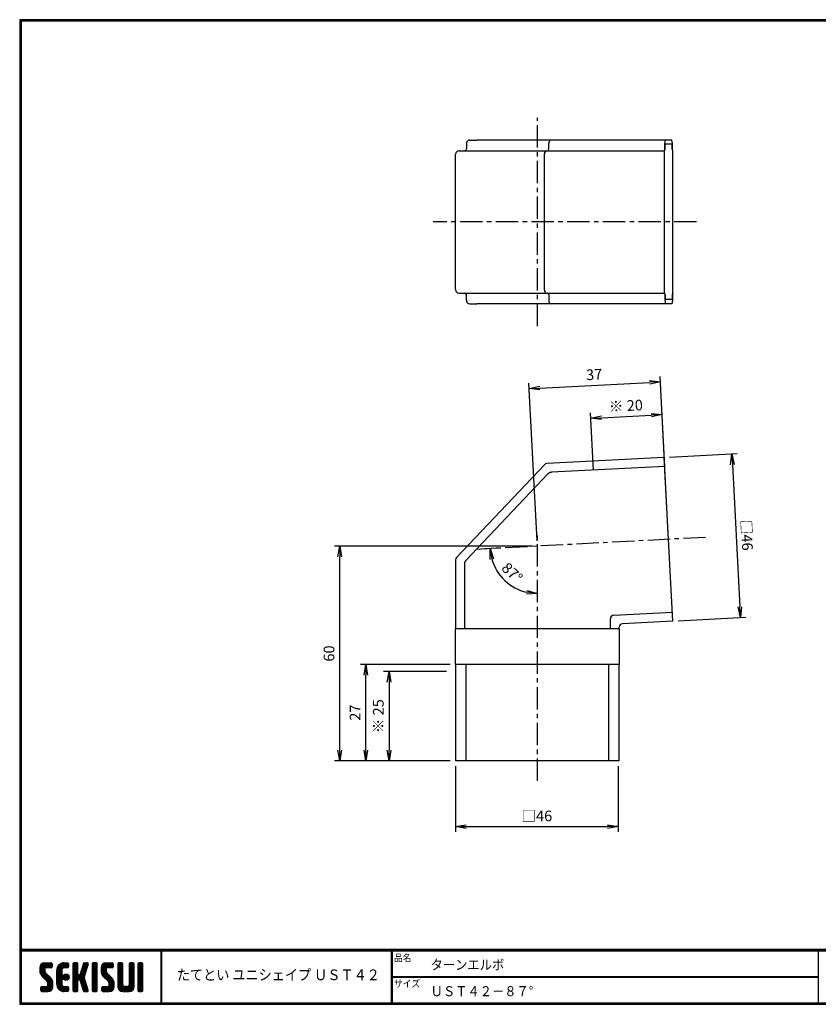
# Model space of a CAD drawing. Extents: x 0 to 399, y 0 to 276.
# Drawn here: x 0 to 224, y 0 to 276 of the extents above; entities that cross this region are included whole.
import ezdxf

# ---------------------------------------------------------------- set-up
doc = ezdxf.new("R2010")
doc.units = 0
doc.linetypes.add('CENTER', pattern=[2, 1.25, -0.25, 0.25, -0.25])
doc.layers.get('0').update_dxf_attribs({"linetype": 'CONTINUOUS'})
doc.layers.get('DEFPOINTS').update_dxf_attribs({"linetype": 'CONTINUOUS'})
for name, color, linetype in [('CENTER L', 1, 'CENTER'), ('moji', 2, 'CONTINUOUS'), ('SEIHIN', 3, 'CONTINUOUS'), ('SUNPOU', 4, 'CONTINUOUS'), ('ZUWAKU', 7, 'CONTINUOUS')]:
    doc.layers.add(name, color=color, linetype=linetype)
doc.styles.add('MSｺﾞｼｯｸ', font='MS Gothic.ttf')
doc.styles.get("Standard").update_dxf_attribs({"font": 'TXT', "bigfont": 'bigfont.shx'})
doc.dimstyles.get("Standard").update_dxf_attribs({"dimtxt": 3, "dimasz": 3, "dimexe": 1.5, "dimexo": 1.5, "dimgap": 1.5, "dimtad": 3, "dimdec": 0, "dimzin": 0, "dimdsep": 46, "dimtxsty": 'STANDARD', "dimblk": 'OPEN', "dimcen": 0, "dimclrd": 256, "dimclre": 256, "dimclrt": 256, "dimadec": 0, "dimazin": 0, "dimtfac": 1, "dimtdec": 0, "dimtofl": 0, "dimtmove": 0, "dimatfit": 3, "dimldrblk": 'OPEN', "dimfxl": 1, "dimtolj": 1, "dimtzin": 0, "dimlwd": -1, "dimlwe": -1, "dimarcsym": 0})

# ---------------------------------------------------------------- blocks, each defined once
blk = doc.blocks.new('*X1')
at = {"color": 0}
for p, q in [((5.65, 9.48), (7.79, 11.62)), ((5.65, 9.93), (7.34, 11.62)), ((5.66, 9.05), (8.24, 11.62)), ((5.66, 10.39), (6.88, 11.61)), ((7.06, 10.03), (5.97, 11.12)), ((7.31, 10.23), (6.2, 11.34)), ((7.76, 10.23), (6.48, 11.51)), ((8.21, 10.23), (6.83, 11.61)), ((8.66, 10.23), (7.26, 11.62)), ((7.28, 10.22), (8.68, 11.62)), ((9, 10.33), (7.71, 11.62)), ((7.73, 10.23), (9.02, 11.51)), ((9.06, 10.72), (8.16, 11.62)), ((8.18, 10.23), (9.06, 11.1)), ((9.06, 11.17), (8.6, 11.62)), ((10.37, 8.82), (13.17, 11.62)), ((10.37, 9.27), (12.73, 11.62)), ((10.38, 9.73), (12.27, 11.62)), ((10.53, 10.33), (11.67, 11.47)), ((12.28, 10.2), (11.24, 11.23)), ((12.7, 10.23), (11.52, 11.4)), ((13.15, 10.23), (11.84, 11.53)), ((12.14, 10.14), (13.58, 11.58)), ((13.56, 10.26), (12.21, 11.61)), ((13.7, 10.57), (12.65, 11.62)), ((12.67, 10.23), (13.7, 11.25)), ((13.7, 11.02), (13.09, 11.62)), ((14.92, 10.68), (15.87, 11.62)), ((14.92, 11.13), (15.42, 11.62)), ((14.92, 10.23), (16.24, 11.55)), ((14.92, 9.78), (16.32, 11.18)), ((16.32, 9.75), (14.92, 11.15)), ((16.32, 10.19), (14.98, 11.53)), ((16.32, 10.64), (15.34, 11.62)), ((16.32, 11.09), (15.79, 11.62)), ((17.17, 9.34), (19.2, 11.36)), ((17.38, 9.99), (19, 11.62)), ((17.59, 10.65), (18.56, 11.62)), ((18.78, 9.98), (17.71, 11.05)), ((17.8, 11.31), (18.11, 11.62)), ((18.89, 10.32), (17.82, 11.39)), ((18.99, 10.67), (18.04, 11.62)), ((19.1, 11.01), (18.48, 11.62)), ((19.2, 11.36), (18.93, 11.62)), ((20.35, 10.71), (21.26, 11.62)), ((20.35, 11.16), (20.81, 11.62)), ((20.35, 10.27), (21.65, 11.57)), ((20.35, 9.82), (21.75, 11.22)), ((21.75, 9.71), (20.35, 11.11)), ((21.75, 10.16), (20.39, 11.51)), ((21.75, 10.61), (20.73, 11.62)), ((21.75, 11.06), (21.18, 11.62)), ((22.8, 9.13), (25.3, 11.62)), ((22.8, 9.57), (24.85, 11.62)), ((22.8, 10.02), (24.4, 11.62)), ((22.82, 10.5), (23.92, 11.6)), ((22.87, 8.75), (25.75, 11.62)), ((24.2, 9.95), (23.08, 11.07)), ((24.38, 10.21), (23.3, 11.3)), ((24.82, 10.23), (23.57, 11.48)), ((25.27, 10.23), (23.9, 11.59)), ((25.72, 10.23), (24.32, 11.62)), ((26.11, 10.28), (24.77, 11.62)), ((24.8, 10.23), (26.13, 11.55)), ((26.21, 10.63), (25.22, 11.62)), ((25.24, 10.23), (26.21, 11.19)), ((26.21, 11.08), (25.67, 11.62)), ((27.52, 10.71), (28.44, 11.62)), ((27.52, 11.15), (27.99, 11.62)), ((27.52, 10.26), (28.83, 11.56)), ((27.52, 9.81), (28.92, 11.21)), ((28.92, 9.72), (27.52, 11.12)), ((28.92, 10.17), (27.57, 11.52)), ((28.92, 10.62), (27.91, 11.62)), ((28.92, 11.06), (28.36, 11.62)), ((30.67, 10.71), (31.58, 11.62)), ((30.67, 11.16), (31.14, 11.62)), ((30.67, 10.26), (31.97, 11.57)), ((30.67, 9.81), (32.07, 11.21)), ((32.07, 9.71), (30.67, 11.11)), ((32.07, 10.16), (30.72, 11.51)), ((32.07, 10.61), (31.06, 11.62)), ((32.07, 11.06), (31.5, 11.62)), ((33.12, 10.92), (33.83, 11.62)), ((33.12, 10.47), (34.28, 11.62)), ((33.12, 11.37), (33.38, 11.62)), ((33.12, 10.02), (34.52, 11.41)), ((34.52, 9.96), (33.12, 11.36)), ((34.52, 10.4), (33.31, 11.61)), ((34.52, 10.85), (33.75, 11.62)), ((34.52, 11.3), (34.2, 11.62)), ((9.22, 6.52), (5.65, 10.09)), ((9.32, 5.97), (5.65, 9.64)), ((9.32, 5.52), (5.65, 9.19)), ((7.08, 9.11), (5.68, 10.51)), ((5.74, 8.68), (7.05, 9.99)), ((9.32, 5.07), (5.76, 8.63)), ((7.05, 9.59), (5.79, 10.85)), ((5.87, 8.37), (7.05, 9.54)), ((6.04, 8.09), (7.08, 9.12)), ((6.25, 7.84), (7.24, 8.83)), ((6.47, 7.62), (7.46, 8.61)), ((6.7, 7.39), (7.69, 8.38)), ((8.63, 10.23), (9.06, 10.65)), ((10.37, 8.37), (11.85, 9.86)), ((11.77, 8.01), (10.37, 9.41)), ((10.37, 7.92), (11.77, 9.32)), ((11.77, 7.56), (10.37, 8.96)), ((10.37, 7.47), (11.77, 8.87)), ((11.77, 7.11), (10.37, 8.51)), ((10.37, 7.03), (11.77, 8.43)), ((11.77, 8.46), (10.39, 9.84)), ((11.77, 8.91), (10.48, 10.2)), ((11.77, 9.36), (10.62, 10.51)), ((11.81, 9.76), (10.79, 10.79)), ((11.99, 10.03), (11, 11.02)), ((12.14, 7.44), (13.15, 8.46)), ((12.19, 7.95), (12.65, 8.4)), ((12.26, 7.12), (13.47, 8.33)), ((13.82, 7.31), (12.7, 8.42)), ((13.86, 7.71), (13.11, 8.47)), ((13.12, 10.23), (13.7, 10.8)), ((14.92, 9.33), (16.32, 10.73)), ((16.32, 9.3), (14.92, 10.7)), ((14.92, 8.88), (16.32, 10.28)), ((16.32, 8.85), (14.92, 10.25)), ((14.92, 6.19), (18.81, 10.07)), ((14.92, 8.43), (16.32, 9.83)), ((18.44, 6.28), (14.92, 9.8)), ((14.92, 5.74), (18.6, 9.42)), ((14.92, 7.98), (16.32, 9.38)), ((18.65, 5.62), (14.92, 9.35)), ((14.92, 7.53), (16.32, 8.93)), ((18.86, 4.96), (14.92, 8.9)), ((14.92, 7.09), (16.33, 8.49)), ((16.49, 6.88), (14.92, 8.45)), ((14.92, 6.64), (16.58, 8.3)), ((16.53, 6.89), (18.39, 8.76)), ((18.24, 6.93), (16.81, 8.35)), ((18.03, 7.59), (16.96, 8.66)), ((16.97, 8.68), (19.01, 10.73)), ((18.13, 7.94), (17.07, 9)), ((18.24, 8.28), (17.17, 9.34)), ((18.35, 8.62), (17.28, 9.68)), ((18.45, 8.96), (17.39, 10.02)), ((18.56, 9.3), (17.5, 10.36)), ((18.67, 9.64), (17.61, 10.71)), ((20.35, 9.37), (21.75, 10.77)), ((21.75, 9.26), (20.35, 10.66)), ((20.35, 8.92), (21.75, 10.32)), ((21.75, 8.81), (20.35, 10.21)), ((20.35, 8.47), (21.75, 9.87)), ((21.75, 8.36), (20.35, 9.76)), ((20.35, 8.02), (21.75, 9.42)), ((21.75, 7.91), (20.35, 9.31)), ((20.35, 7.57), (21.75, 8.97)), ((21.75, 7.46), (20.35, 8.86)), ((20.35, 7.12), (21.75, 8.52)), ((21.75, 7.01), (20.35, 8.41)), ((26.41, 6.39), (22.8, 10.01)), ((26.47, 5.88), (22.8, 9.56)), ((24.3, 8.95), (22.81, 10.44)), ((26.47, 5.43), (22.81, 9.1)), ((24.2, 9.5), (22.91, 10.79)), ((26.47, 4.98), (22.97, 8.49)), ((23, 8.42), (24.2, 9.63)), ((23.16, 8.14), (24.21, 9.19)), ((23.36, 7.89), (24.35, 8.88)), ((23.58, 7.66), (24.57, 8.65)), ((23.81, 7.44), (24.8, 8.43)), ((25.69, 10.23), (26.21, 10.74)), ((27.52, 9.36), (28.92, 10.76)), ((28.92, 9.27), (27.52, 10.67)), ((27.52, 8.91), (28.92, 10.31)), ((28.92, 8.82), (27.52, 10.22)), ((27.52, 8.46), (28.92, 9.86)), ((28.92, 8.37), (27.52, 9.77)), ((27.52, 8.01), (28.92, 9.41)), ((28.92, 7.92), (27.52, 9.32)), ((27.52, 7.56), (28.92, 8.96)), ((28.92, 7.47), (27.52, 8.87)), ((27.52, 7.11), (28.92, 8.51)), ((28.92, 7.02), (27.52, 8.42)), ((30.67, 9.36), (32.07, 10.76)), ((32.07, 9.26), (30.67, 10.66)), ((30.67, 8.92), (32.07, 10.32)), ((32.07, 8.81), (30.67, 10.21)), ((30.67, 8.47), (32.07, 9.87)), ((32.07, 8.36), (30.67, 9.76)), ((30.67, 8.02), (32.07, 9.42)), ((32.07, 7.91), (30.67, 9.31)), ((30.67, 7.57), (32.07, 8.97)), ((32.07, 7.47), (30.67, 8.87)), ((30.67, 7.12), (32.07, 8.52)), ((32.07, 7.02), (30.67, 8.42)), ((33.12, 9.57), (34.52, 10.97)), ((34.52, 9.51), (33.12, 10.91)), ((33.12, 9.12), (34.52, 10.52)), ((34.52, 9.06), (33.12, 10.46)), ((33.12, 8.67), (34.52, 10.07)), ((34.52, 8.61), (33.12, 10.01)), ((33.12, 8.22), (34.52, 9.62)), ((34.52, 8.16), (33.12, 9.56)), ((33.12, 7.77), (34.52, 9.17)), ((34.52, 7.71), (33.12, 9.11)), ((33.12, 7.32), (34.52, 8.72)), ((34.52, 7.26), (33.12, 8.66)), ((33.12, 6.88), (34.52, 8.28)), ((6.47, 3.58), (9.26, 6.37)), ((6.92, 7.17), (7.91, 8.16)), ((6.92, 3.58), (9.32, 5.97)), ((7.15, 6.95), (8.14, 7.94)), ((7.37, 6.72), (8.36, 7.71)), ((7.37, 3.58), (9.32, 5.53)), ((7.6, 6.5), (8.59, 7.49)), ((7.81, 6.26), (8.81, 7.26)), ((9.28, 4.66), (7.9, 6.04)), ((7.92, 5.92), (9, 7)), ((7.92, 5.47), (9.15, 6.71)), ((9.16, 4.33), (7.92, 5.57)), ((11.77, 6.66), (10.37, 8.06)), ((10.37, 6.58), (11.77, 7.98)), ((11.77, 6.21), (10.37, 7.61)), ((10.37, 6.13), (11.77, 7.53)), ((11.77, 5.76), (10.37, 7.16)), ((10.37, 5.68), (11.77, 7.08)), ((13.5, 3.58), (10.37, 6.72)), ((13.06, 3.58), (10.37, 6.27)), ((12.61, 3.58), (10.37, 5.82)), ((10.41, 5.27), (11.77, 6.63)), ((10.51, 4.92), (11.77, 6.18)), ((10.66, 4.62), (11.77, 5.73)), ((13.05, 6.73), (12.12, 7.66)), ((13.4, 6.83), (12.22, 8.01)), ((13.65, 7.02), (12.42, 8.26)), ((12.48, 6.89), (13.7, 8.11)), ((12.79, 6.75), (13.85, 7.81)), ((13.25, 6.76), (13.83, 7.34)), ((16.32, 6.6), (14.92, 8)), ((16.32, 6.15), (14.92, 7.55)), ((16.32, 5.7), (14.92, 7.1)), ((14.92, 5.29), (16.33, 6.7)), ((16.32, 5.26), (14.92, 6.66)), ((14.92, 4.84), (16.32, 6.24)), ((16.32, 4.81), (14.92, 6.21)), ((14.92, 4.39), (16.32, 5.79)), ((16.32, 4.36), (14.92, 5.76)), ((16.87, 6.79), (18.18, 8.1)), ((16.99, 6.46), (18.05, 7.52)), ((19.06, 4.31), (17.02, 6.35)), ((17.09, 6.12), (18.16, 7.18)), ((17.2, 5.77), (18.27, 6.84)), ((19.18, 3.74), (17.23, 5.7)), ((17.31, 5.43), (18.37, 6.5)), ((17.42, 5.09), (18.48, 6.16)), ((17.53, 4.75), (18.59, 5.81)), ((20.35, 6.67), (21.75, 8.07)), ((21.75, 6.57), (20.35, 7.97)), ((20.35, 6.22), (21.75, 7.62)), ((21.75, 6.12), (20.35, 7.52)), ((20.35, 5.78), (21.75, 7.18)), ((21.75, 5.67), (20.35, 7.07)), ((20.35, 5.33), (21.75, 6.73)), ((21.75, 5.22), (20.35, 6.62)), ((20.35, 4.88), (21.75, 6.28)), ((21.75, 4.77), (20.35, 6.17)), ((20.35, 4.43), (21.75, 5.83)), ((21.75, 4.32), (20.35, 5.72)), ((23.53, 3.58), (26.4, 6.44)), ((23.98, 3.58), (26.46, 6.06)), ((24.03, 7.21), (25.02, 8.2)), ((24.25, 6.99), (25.24, 7.98)), ((24.43, 3.58), (26.47, 5.61)), ((24.48, 6.76), (25.47, 7.75)), ((24.7, 6.54), (25.69, 7.53)), ((24.92, 6.31), (25.92, 7.3)), ((25.06, 6), (26.11, 7.05)), ((25.07, 5.56), (26.28, 6.77)), ((26.42, 4.59), (25.07, 5.94)), ((27.52, 6.66), (28.92, 8.06)), ((28.92, 6.57), (27.52, 7.97)), ((27.52, 6.21), (28.92, 7.61)), ((28.92, 6.13), (27.52, 7.53)), ((27.52, 5.77), (28.92, 7.17)), ((28.92, 5.68), (27.52, 7.08)), ((27.52, 5.32), (28.92, 6.72)), ((30.57, 3.58), (27.52, 6.63)), ((27.52, 4.87), (28.92, 6.27)), ((30.12, 3.58), (27.52, 6.18)), ((29.68, 3.58), (27.52, 5.73)), ((27.6, 4.5), (28.92, 5.82)), ((29.37, 3.58), (32.07, 6.27)), ((29.82, 3.58), (32.07, 5.83)), ((30.62, 5.27), (32.07, 6.72)), ((30.67, 6.67), (32.07, 8.07)), ((32.07, 6.57), (30.67, 7.97)), ((30.67, 6.22), (32.07, 7.62)), ((32.07, 6.12), (30.67, 7.52)), ((30.67, 5.77), (32.07, 7.17)), ((32.07, 5.67), (30.67, 7.07)), ((32.07, 5.22), (30.67, 6.62)), ((32.06, 4.78), (30.67, 6.17)), ((31.96, 4.43), (30.67, 5.72)), ((34.52, 6.81), (33.12, 8.21)), ((33.12, 6.43), (34.52, 7.83)), ((34.52, 6.36), (33.12, 7.76)), ((33.12, 5.98), (34.52, 7.38)), ((34.52, 5.91), (33.12, 7.31)), ((33.12, 5.53), (34.52, 6.93)), ((34.52, 5.46), (33.12, 6.86)), ((33.12, 5.08), (34.52, 6.48)), ((34.52, 5.02), (33.12, 6.42)), ((33.12, 4.63), (34.52, 6.03)), ((34.52, 4.57), (33.12, 5.97)), ((33.12, 4.18), (34.52, 5.58)), ((34.52, 4.12), (33.12, 5.52)), ((5.91, 3.91), (6.97, 4.98)), ((5.91, 4.36), (6.52, 4.98)), ((6.78, 3.58), (5.91, 4.44)), ((6.33, 3.58), (5.91, 3.99)), ((5.94, 4.84), (6.04, 4.94)), ((7.23, 3.58), (5.95, 4.85)), ((6.05, 3.6), (7.42, 4.98)), ((7.67, 3.58), (6.27, 4.98)), ((8.11, 3.59), (6.72, 4.98)), ((8.46, 3.68), (7.17, 4.98)), ((8.75, 3.85), (7.62, 4.98)), ((7.82, 3.58), (9.32, 5.08)), ((8.98, 4.06), (7.9, 5.14)), ((8.33, 3.64), (9.26, 4.57)), ((12.14, 3.6), (10.4, 5.34)), ((11.45, 3.84), (10.64, 4.65)), ((10.84, 4.35), (11.85, 5.36)), ((11.06, 4.12), (12.05, 5.11)), ((11.31, 3.92), (12.37, 4.98)), ((11.6, 3.76), (12.81, 4.98)), ((11.93, 3.65), (13.26, 4.98)), ((12.31, 3.58), (13.63, 4.89)), ((13.7, 3.84), (12.56, 4.98)), ((12.76, 3.58), (13.7, 4.51)), ((13.7, 4.29), (13.01, 4.98)), ((13.21, 3.58), (13.7, 4.06)), ((13.69, 4.74), (13.46, 4.97)), ((14.92, 3.94), (16.32, 5.34)), ((16.32, 3.91), (14.92, 5.31)), ((16.18, 3.6), (14.92, 4.86)), ((15.76, 3.58), (14.92, 4.41)), ((15.31, 3.58), (14.92, 3.96)), ((15.04, 3.62), (16.32, 4.89)), ((15.45, 3.58), (16.32, 4.44)), ((15.9, 3.58), (16.32, 4)), ((18.9, 3.58), (17.43, 5.04)), ((17.63, 4.41), (18.7, 5.47)), ((18.45, 3.58), (17.64, 4.39)), ((17.74, 4.07), (18.8, 5.13)), ((17.85, 3.73), (18.91, 4.79)), ((17.98, 3.6), (17.85, 3.73)), ((18.15, 3.58), (19.02, 4.45)), ((18.59, 3.58), (19.13, 4.11)), ((19.1, 3.63), (19.14, 3.68)), ((20.35, 3.98), (21.75, 5.38)), ((21.75, 3.87), (20.35, 5.27)), ((21.58, 3.59), (20.35, 4.82)), ((21.14, 3.58), (20.35, 4.37)), ((20.7, 3.58), (20.35, 3.92)), ((20.45, 3.63), (21.75, 4.93)), ((20.84, 3.58), (21.75, 4.48)), ((21.29, 3.58), (21.75, 4.03)), ((23.06, 4), (24.04, 4.98)), ((23.06, 4.45), (23.59, 4.98)), ((23.84, 3.58), (23.06, 4.36)), ((23.39, 3.58), (23.06, 3.91)), ((24.29, 3.58), (23.07, 4.79)), ((23.15, 3.64), (24.49, 4.98)), ((24.74, 3.58), (23.34, 4.98)), ((25.18, 3.58), (23.79, 4.98)), ((25.55, 3.66), (24.23, 4.98)), ((25.85, 3.81), (24.68, 4.98)), ((24.88, 3.58), (26.47, 5.16)), ((26.09, 4.02), (25.02, 5.09)), ((26.28, 4.27), (25.07, 5.49)), ((25.36, 3.61), (26.44, 4.69)), ((29.23, 3.58), (27.52, 5.28)), ((28.77, 3.58), (27.53, 4.82)), ((27.75, 4.2), (28.93, 5.38)), ((27.96, 3.96), (29.1, 5.1)), ((28.22, 3.77), (29.42, 4.98)), ((28.53, 3.63), (29.87, 4.98)), ((28.92, 3.58), (30.37, 5.03)), ((30.99, 3.61), (29.62, 4.98)), ((31.32, 3.73), (30.07, 4.98)), ((30.27, 3.58), (32.07, 5.38)), ((31.58, 3.91), (30.43, 5.06)), ((31.8, 4.15), (30.64, 5.31)), ((30.72, 3.58), (32.07, 4.93)), ((31.33, 3.74), (31.9, 4.31)), ((34.49, 3.7), (33.12, 5.07)), ((34.17, 3.58), (33.12, 4.62)), ((33.72, 3.58), (33.12, 4.17)), ((33.14, 3.75), (34.52, 5.13)), ((33.41, 3.58), (34.52, 4.68)), ((33.86, 3.58), (34.52, 4.23)), ((34.32, 3.58), (34.51, 3.78))]:
    blk.add_line(p, q, dxfattribs=at)
blk = doc.blocks.new('_OPEN')
at = {"color": 0, "linetype": 'ByBlock'}
for p, q in [((-1, 0.167), (0, 0)), ((0, 0), (-1, -0.167)), ((0, 0), (-1, 0))]:
    blk.add_line(p, q, dxfattribs=at)
blk = doc.blocks.new('*D2')
at = {"layer": 'DEFPOINTS', "color": 0}
for p in [(145.04, 131.99), (192.2, 130.8), (135.35, 127.82), (133.79, 121.3), (145.04, 62.61)]:
    blk.add_point(p, dxfattribs=at)
at = {"layer": 'SUNPOU'}
blk.add_line((133.85, 127.74), (130.3, 127.56), dxfattribs=at)
blk.add_arc((145.04, 128.33), 13.26, 195.9896, 257.0104, dxfattribs=at)
at = {"layer": 'SUNPOU', "xscale": 3, "yscale": 3, "zscale": 3}
for p, rotation in [((131.8, 127.64), 99.49480553833467), ((145.04, 115.07), 353.5051944302398)]:
    blk.add_blockref('_OPEN', p, dxfattribs=dict(at, rotation=rotation))
at = {"layer": 'SUNPOU', "insert": (137.98, 120.89), "char_height": 3, "attachment_point": 5, "rotation": 316.5}
blk.add_mtext('\\A1;87°', dxfattribs=at)
blk = doc.blocks.new('*D3')
at = {"layer": 'DEFPOINTS', "color": 0}
for p in [(180.61, 153.18), (201.92, 108.33), (183.01, 107.34)]:
    blk.add_point(p, dxfattribs=at)
at = {"layer": 'SUNPOU'}
for p, q in [((182.11, 153.25), (201.02, 154.25)), ((199.68, 151.17), (201.76, 111.33)), ((184.51, 107.42), (203.42, 108.41))]:
    blk.add_line(p, q, dxfattribs=at)
at = {"layer": 'SUNPOU', "xscale": 3, "yscale": 3, "zscale": 3}
for p, rotation in [((199.52, 154.17), 92.99999996857463), ((201.92, 108.33), 272.9999999685746)]:
    blk.add_blockref('_OPEN', p, dxfattribs=dict(at, rotation=rotation))
at = {"layer": 'SUNPOU', "insert": (203.72, 131.41), "char_height": 3, "attachment_point": 5, "rotation": 273}
blk.add_mtext('\\A1;□46', dxfattribs=at)
blk = doc.blocks.new('*D4')
at = {"layer": 'DEFPOINTS', "color": 0}
for p in [(179.5, 174.38), (181.81, 130.26), (145.04, 128.33)]:
    blk.add_point(p, dxfattribs=at)
at = {"layer": 'SUNPOU'}
for p, q in [((144.96, 129.83), (142.65, 173.95)), ((145.72, 172.61), (176.5, 174.22)), ((181.73, 131.76), (179.42, 175.87))]:
    blk.add_line(p, q, dxfattribs=at)
at = {"layer": 'SUNPOU', "xscale": 3, "yscale": 3, "zscale": 3}
for p, rotation in [((179.5, 174.38), 2.999999968574572), ((142.73, 172.45), 182.9999999685745)]:
    blk.add_blockref('_OPEN', p, dxfattribs=dict(at, rotation=rotation))
at = {"layer": 'SUNPOU', "insert": (160.96, 176.41), "char_height": 3, "attachment_point": 5, "rotation": 3}
blk.add_mtext('\\A1;37', dxfattribs=at)
blk = doc.blocks.new('*D5')
at = {"layer": 'DEFPOINTS', "color": 0}
for p in [(179.98, 165.19), (180.82, 149.18), (160.85, 148.14)]:
    blk.add_point(p, dxfattribs=at)
at = {"layer": 'SUNPOU'}
for p, q in [((160.77, 149.63), (159.93, 165.64)), ((180.74, 150.68), (179.9, 166.69)), ((163.01, 164.3), (176.99, 165.03))]:
    blk.add_line(p, q, dxfattribs=at)
at = {"layer": 'SUNPOU', "xscale": 3, "yscale": 3, "zscale": 3}
for p, rotation in [((179.98, 165.19), 2.999999968574596), ((160.01, 164.14), 182.9999999685746)]:
    blk.add_blockref('_OPEN', p, dxfattribs=dict(at, rotation=rotation))
at = {"layer": 'SUNPOU', "insert": (169.84, 167.66), "char_height": 3, "attachment_point": 5, "rotation": 3}
blk.add_mtext('\\A1;※ 20', dxfattribs=at)
blk = doc.blocks.new('*D6')
at = {"layer": 'DEFPOINTS', "color": 0}
for p in [(96.99, 95.2), (122.09, 95.2), (122.09, 68.2)]:
    blk.add_point(p, dxfattribs=at)
at = {"layer": 'SUNPOU'}
for p, q in [((120.59, 95.2), (95.49, 95.2)), ((96.99, 71.2), (96.99, 92.2)), ((120.59, 68.2), (95.49, 68.2))]:
    blk.add_line(p, q, dxfattribs=at)
at = {"layer": 'SUNPOU', "xscale": 3, "yscale": 3, "zscale": 3}
for p, rotation in [((96.99, 95.2), 90), ((96.99, 68.2), 270)]:
    blk.add_blockref('_OPEN', p, dxfattribs=dict(at, rotation=rotation))
at = {"layer": 'SUNPOU', "insert": (93.99, 81.7), "char_height": 3, "attachment_point": 5, "rotation": 90}
blk.add_mtext('\\A1;27', dxfattribs=at)
blk = doc.blocks.new('*D7')
at = {"layer": 'DEFPOINTS', "color": 0}
for p in [(89.67, 128.33), (145.04, 128.33), (121.98, 68.2)]:
    blk.add_point(p, dxfattribs=at)
at = {"layer": 'SUNPOU'}
for p, q in [((143.54, 128.33), (88.17, 128.33)), ((89.67, 71.2), (89.67, 125.33)), ((120.48, 68.2), (88.17, 68.2))]:
    blk.add_line(p, q, dxfattribs=at)
at = {"layer": 'SUNPOU', "xscale": 3, "yscale": 3, "zscale": 3}
for p, rotation in [((89.67, 128.33), 90), ((89.67, 68.2), 270)]:
    blk.add_blockref('_OPEN', p, dxfattribs=dict(at, rotation=rotation))
at = {"layer": 'SUNPOU', "insert": (86.67, 98.26), "char_height": 3, "attachment_point": 5, "rotation": 90}
blk.add_mtext('\\A1;60', dxfattribs=at)
blk = doc.blocks.new('*D8')
at = {"layer": 'DEFPOINTS', "color": 0}
for p in [(122.09, 68.2), (167.7, 68.2), (167.7, 49.77)]:
    blk.add_point(p, dxfattribs=at)
at = {"layer": 'SUNPOU'}
for p, q in [((122.09, 66.7), (122.09, 48.27)), ((167.7, 66.7), (167.7, 48.27)), ((125.09, 49.77), (164.7, 49.77))]:
    blk.add_line(p, q, dxfattribs=at)
at = {"layer": 'SUNPOU', "xscale": 3, "yscale": 3, "zscale": 3, "rotation": 180}
blk.add_blockref('_OPEN', (122.09, 49.77), dxfattribs=at)
at = {"layer": 'SUNPOU', "xscale": 3, "yscale": 3, "zscale": 3}
blk.add_blockref('_OPEN', (167.7, 49.77), dxfattribs=at)
at = {"layer": 'SUNPOU', "insert": (144.89, 52.77), "char_height": 3, "attachment_point": 5}
blk.add_mtext('\\A1;□46', dxfattribs=at)
blk = doc.blocks.new('*D10')
at = {"layer": 'DEFPOINTS', "color": 0}
for p in [(121.13, 93.2), (103.48, 68.2), (121.13, 68.2)]:
    blk.add_point(p, dxfattribs=at)
at = {"layer": 'SUNPOU'}
for p, q in [((119.63, 93.2), (101.98, 93.2)), ((103.48, 90.2), (103.48, 71.2)), ((119.63, 68.2), (101.98, 68.2))]:
    blk.add_line(p, q, dxfattribs=at)
at = {"layer": 'SUNPOU', "xscale": 3, "yscale": 3, "zscale": 3}
for p, rotation in [((103.48, 93.2), 90), ((103.48, 68.2), 270)]:
    blk.add_blockref('_OPEN', p, dxfattribs=dict(at, rotation=rotation))
at = {"layer": 'SUNPOU', "insert": (100.48, 80.7), "char_height": 3, "attachment_point": 5, "rotation": 90}
blk.add_mtext('\\A1;※ 25', dxfattribs=at)

msp = doc.modelspace()

# ---------------------------------------------------------------- linework, layer by layer
at = {"layer": 'CENTER L', "color": 1, "linetype": 'CENTER', "ltscale": 5}
for p, q in [((145.04, 189.98), (145.04, 248.31)), ((189.67, 219.14), (115.88, 219.14)), ((192.2, 130.8), (127.98, 127.44)), ((145.04, 62.61), (145.04, 131.99))]:
    msp.add_line(p, q, dxfattribs=at)
at = {"layer": 'SEIHIN'}
for p, q in [((125.15, 241.09), (125.15, 239.59)), ((126.15, 242.09), (127.56, 242.09)), ((127.56, 242.09), (128.08, 242.09)), ((129.03, 242.09), (128.08, 242.09)), ((182.75, 242.09), (129.03, 242.09)), ((148.22, 239.59), (148.22, 241.09)), ((180.77, 241.09), (180.9, 242.09)), ((180.77, 239.59), (180.77, 241.09)), ((182.85, 240.89), (180.81, 240.89)), ((180.81, 239.59), (180.81, 240.89)), ((182.88, 241.09), (182.75, 242.09)), ((182.85, 239.59), (182.85, 240.89)), ((182.88, 239.59), (182.88, 241.09)), ((122.15, 200.19), (122.15, 238.09)), ((123.15, 239.09), (124.56, 239.09)), ((124.56, 239.09), (125.09, 239.09)), ((125.09, 239.09), (180.64, 239.09)), ((147.02, 200.06), (147.02, 238.22)), ((180.64, 239.09), (180.77, 239.59)), ((180.64, 199.19), (180.64, 239.09)), ((180.67, 239.09), (180.81, 239.59)), ((180.67, 199.19), (180.67, 239.09)), ((182.98, 239.09), (182.85, 239.59)), ((183.01, 239.09), (182.88, 239.59)), ((182.98, 199.19), (182.98, 239.09)), ((183.01, 199.19), (183.01, 239.09)), ((123.15, 199.19), (124.56, 199.19)), ((124.56, 199.19), (125.09, 199.19)), ((125.09, 199.19), (180.64, 199.19)), ((125.15, 197.19), (125.15, 198.69)), ((148.22, 198.69), (148.22, 197.19)), ((180.64, 199.19), (180.77, 198.69)), ((180.67, 199.19), (180.81, 198.69)), ((180.77, 198.69), (180.77, 197.19)), ((180.81, 198.69), (180.81, 197.39)), ((182.98, 199.19), (182.85, 198.69)), ((182.85, 198.69), (182.85, 197.39)), ((183.01, 199.19), (182.88, 198.69)), ((182.88, 198.69), (182.88, 197.19)), ((126.15, 196.19), (127.56, 196.19)), ((127.56, 196.19), (128.08, 196.19)), ((129.03, 196.19), (128.08, 196.19)), ((182.75, 196.19), (129.03, 196.19)), ((180.77, 197.19), (180.9, 196.19)), ((182.85, 197.39), (180.81, 197.39)), ((182.88, 197.19), (182.75, 196.19)), ((180.61, 153.18), (147.7, 151.45)), ((183.01, 107.34), (180.61, 153.18)), ((147.03, 151.14), (122.36, 125.15)), ((180.74, 150.68), (149.02, 149.02)), ((148.01, 148.55), (125, 124.3)), ((122.09, 124.47), (122.09, 105.2)), ((124.59, 123.27), (124.59, 105.2)), ((165.49, 105.2), (165.49, 107.98)), ((166.44, 108.97), (182.88, 109.84)), ((122.09, 95.2), (122.09, 105.2)), ((167.99, 105.2), (122.09, 105.2)), ((167.99, 105.2), (167.99, 105.6)), ((167.99, 105.2), (167.99, 95.2)), ((183.01, 107.34), (168.94, 106.6)), ((145.04, 95.2), (122.09, 95.2)), ((122.09, 95.2), (122.09, 68.2)), ((125.09, 68.2), (125.09, 95.2)), ((167.99, 95.2), (145.04, 95.2)), ((164.99, 95.2), (164.99, 68.2)), ((167.99, 68.2), (167.99, 95.2)), ((167.99, 68.2), (122.09, 68.2))]:
    msp.add_line(p, q, dxfattribs=at)
for centre, radius, start, end in [((126.15, 241.09), 0.999, 90.0392, 180.0393), ((149.1, 241.22), 0.889, 102.4095, 188.5069), ((123.15, 238.09), 0.999, 90.0394, 180.0391), ((124.65, 239.59), 0.5, 270.0392, 0.0392), ((147.9, 238.22), 0.889, 102.4097, 180), ((147.78, 239.53), 0.445, 282.4094, 8.507), ((123.15, 200.19), 0.999, 179.9609, 269.9606), ((124.65, 198.69), 0.5, 359.9608, 89.9608), ((147.9, 200.06), 0.889, 180, 257.5903), ((147.78, 198.76), 0.445, 351.493, 77.5906), ((126.15, 197.19), 0.999, 179.9607, 269.9608), ((149.1, 197.06), 0.889, 171.4931, 257.5905), ((147.75, 150.45), 1, 93, 136.5), ((123.09, 124.47), 1, 136.5, 180), ((166.49, 107.98), 1, 93, 180), ((168.99, 105.6), 1, 93, 180)]:
    msp.add_arc(centre, radius, start, end, dxfattribs=at)
for points in [[(149.02, 149.02), (148.99, 149.01), (148.91, 149.01), (148.8, 148.99), (148.69, 148.96), (148.58, 148.93), (148.45, 148.87), (148.31, 148.8), (148.15, 148.69), (148.06, 148.6), (148.01, 148.55)], [(125, 124.3), (124.98, 124.27), (124.92, 124.22), (124.86, 124.12), (124.79, 124.03), (124.74, 123.93), (124.68, 123.8), (124.63, 123.65), (124.6, 123.46), (124.59, 123.33), (124.59, 123.27)]]:
    msp.add_open_spline(points, degree=3, knots=[0, 0, 0, 0, 0.10067, 0.200436, 0.299875, 0.399571, 0.500101, 0.666879, 0.83261, 1, 1, 1, 1], dxfattribs=at)
at = {"layer": 'ZUWAKU'}
for p, q in [((0, 15.4), (398.7, 15.4)), ((0, 15.3), (398.7, 15.3)), ((0, 15.2), (398.7, 15.2)), ((0, 15.1), (398.7, 15.1)), ((0, 15), (398.7, 15)), ((39.56, 15), (39.56, 0.4)), ((39.66, 15), (39.66, 0.4)), ((39.76, 15), (39.76, 0.4)), ((104.12, 15), (104.12, 0.4)), ((104.22, 15), (104.22, 0.4)), ((104.32, 15), (104.32, 0.4)), ((223.71, 15), (223.71, 0.4)), ((7.05, 11.63), (8.8, 11.63)), ((9.06, 11.36), (9.06, 10.49)), ((12.47, 11.63), (13.43, 11.63)), ((13.7, 11.36), (13.7, 10.49)), ((14.92, 11.36), (14.92, 3.84)), ((16.06, 11.63), (15.18, 11.63)), ((16.32, 8.56), (16.32, 11.36)), ((17.84, 11.44), (16.9, 8.48)), ((18.09, 11.63), (18.94, 11.63)), ((19.19, 11.28), (18.66, 9.6)), ((20.35, 11.36), (20.35, 3.84)), ((21.48, 11.63), (20.61, 11.63)), ((21.75, 3.84), (21.75, 11.36)), ((24.2, 11.63), (25.95, 11.63)), ((26.21, 11.36), (26.21, 10.49)), ((27.52, 11.36), (27.52, 4.98)), ((28.66, 11.63), (27.78, 11.63)), ((28.92, 5.5), (28.92, 11.36)), ((30.67, 11.36), (30.67, 5.5)), ((31.81, 11.63), (30.93, 11.63)), ((32.07, 4.98), (32.07, 11.36)), ((33.12, 11.36), (33.12, 3.84)), ((34.26, 11.63), (33.38, 11.63)), ((34.52, 3.84), (34.52, 11.36)), ((5.65, 10.23), (5.65, 9.32)), ((7.05, 9.96), (7.05, 9.32)), ((8.71, 7.37), (7.25, 8.82)), ((8.8, 10.23), (7.31, 10.23)), ((10.37, 5.68), (10.37, 9.53)), ((11.77, 9.53), (11.77, 5.68)), ((13.43, 10.23), (12.47, 10.23)), ((16.65, 8.3), (16.58, 8.3)), ((18.66, 9.6), (18.03, 7.6)), ((22.8, 10.23), (22.8, 9.32)), ((24.2, 9.96), (24.2, 9.32)), ((25.86, 7.37), (24.4, 8.82)), ((25.95, 10.23), (24.46, 10.23)), ((6.26, 7.83), (7.72, 6.38)), ((7.92, 5.24), (7.92, 5.88)), ((9.32, 4.98), (9.32, 5.88)), ((16.32, 3.84), (16.32, 6.64)), ((16.58, 6.9), (16.65, 6.9)), ((17.84, 3.76), (16.9, 6.72)), ((19.19, 3.92), (18.03, 7.6)), ((23.41, 7.83), (24.87, 6.38)), ((25.07, 5.24), (25.07, 5.88)), ((26.47, 4.98), (26.47, 5.88)), ((104.32, 7.8), (223.71, 7.8)), ((104.32, 7.7), (223.71, 7.7)), ((104.32, 7.6), (223.71, 7.6)), ((5.91, 3.84), (5.91, 4.71)), ((6.17, 4.98), (7.66, 4.98)), ((6.17, 3.58), (7.92, 3.58)), ((12.47, 4.98), (13.43, 4.98)), ((13.43, 3.58), (12.47, 3.58)), ((13.7, 4.71), (13.7, 3.84)), ((15.18, 3.58), (16.06, 3.58)), ((18.09, 3.58), (18.94, 3.58)), ((20.61, 3.58), (21.48, 3.58)), ((23.06, 3.84), (23.06, 4.71)), ((23.32, 4.98), (24.81, 4.98)), ((23.32, 3.58), (25.07, 3.58)), ((28.92, 3.58), (30.67, 3.58)), ((30.15, 4.98), (29.45, 4.98)), ((33.38, 3.58), (34.26, 3.58))]:
    msp.add_line(p, q, dxfattribs=at)
for points in [[(0, 275.8), (0, 0), (398.8, 0), (398.8, 275.8)], [(0.1, 275.7), (0.1, 0.1), (398.7, 0.1), (398.7, 275.7)], [(0.2, 275.6), (0.2, 0.2), (398.6, 0.2), (398.6, 275.6)], [(0.3, 275.5), (0.3, 0.3), (398.5, 0.3), (398.5, 275.5)], [(0.4, 275.4), (0.4, 0.4), (398.4, 0.4), (398.4, 275.4)]]:
    msp.add_lwpolyline(points, close=True, dxfattribs=at)
msp.add_circle((13, 7.6), 0.875, dxfattribs=at)
for centre, radius, start, end in [((7.05, 10.23), 1.4, 90, 180), ((8.8, 11.36), 0.263, 0, 90), ((12.47, 9.53), 2.1, 90, 180), ((13.43, 11.36), 0.263, 0, 90), ((15.18, 11.36), 0.263, 90, 180), ((16.06, 11.36), 0.263, 0, 90), ((18.09, 11.36), 0.263, 90, 162.4744), ((18.94, 11.36), 0.263, 342.4744, 90), ((20.61, 11.36), 0.263, 90, 180), ((21.48, 11.36), 0.263, 0, 90), ((24.2, 10.23), 1.4, 90, 180), ((25.95, 11.36), 0.263, 0, 90), ((27.78, 11.36), 0.263, 90, 180), ((28.66, 11.36), 0.263, 0, 90), ((30.93, 11.36), 0.263, 90, 180), ((31.81, 11.36), 0.263, 0, 90), ((33.38, 11.36), 0.263, 90, 180), ((34.26, 11.36), 0.263, 0, 90), ((7.75, 9.32), 2.1, 180, 225), ((7.31, 9.96), 0.263, 90, 180), ((7.75, 9.32), 0.7, 180, 225), ((8.8, 10.49), 0.263, 270, 0), ((12.47, 9.53), 0.7, 90, 180), ((13.43, 10.49), 0.263, 270, 0), ((16.58, 8.56), 0.263, 180, 270), ((16.65, 8.56), 0.263, 270, 342.4744), ((24.9, 9.32), 2.1, 180, 225), ((24.46, 9.96), 0.263, 90, 180), ((24.9, 9.32), 0.7, 180, 225), ((25.95, 10.49), 0.263, 270, 0), ((7.22, 5.88), 0.7, 0, 45), ((7.22, 5.88), 2.1, 0, 45), ((12.47, 5.68), 2.1, 180, 270), ((12.47, 5.68), 0.7, 180, 270), ((16.58, 6.64), 0.263, 90, 180), ((16.65, 6.64), 0.263, 17.5256, 90), ((24.37, 5.88), 0.7, 0, 45), ((24.37, 5.88), 2.1, 0, 45), ((6.17, 4.71), 0.263, 90, 180), ((6.17, 3.84), 0.263, 180, 270), ((7.66, 5.24), 0.263, 270, 0), ((7.92, 4.98), 1.4, 270, 0), ((13.43, 4.71), 0.263, 0, 90), ((13.43, 3.84), 0.263, 270, 0), ((15.18, 3.84), 0.263, 180, 270), ((16.06, 3.84), 0.263, 270, 0), ((18.09, 3.84), 0.263, 197.5256, 270), ((18.94, 3.84), 0.263, 270, 17.5256), ((20.61, 3.84), 0.263, 180, 270), ((21.48, 3.84), 0.263, 270, 0), ((23.32, 4.71), 0.263, 90, 180), ((23.32, 3.84), 0.263, 180, 270), ((24.81, 5.24), 0.263, 270, 0), ((25.07, 4.98), 1.4, 270, 0), ((28.92, 4.98), 1.4, 180, 270), ((29.45, 5.5), 0.525, 180, 270), ((30.15, 5.5), 0.525, 270, 0), ((30.67, 4.98), 1.4, 270, 0), ((33.38, 3.84), 0.263, 180, 270), ((34.26, 3.84), 0.263, 270, 0)]:
    msp.add_arc(centre, radius, start, end, dxfattribs=at)

# ---------------------------------------------------------------- block references
at = {"layer": 'ZUWAKU', "linetype": 'Continuous'}
msp.add_blockref('*X1', (0, 0), dxfattribs=at)

# ---------------------------------------------------------------- texts
at = {"layer": 'moji', "style": 'MSｺﾞｼｯｸ', "width": 0.9}
for s, height, p in [('ターンエルボ', 2.8, (115.14, 9.68)), ('たてとい ユニシェイプ ＵＳＴ４２', 3, (44.02, 6.76)), ('ＵＳＴ４２－８７°', 2.8, (115.14, 2.28))]:
    msp.add_text(s, height=height, dxfattribs=at).set_placement(p)
at = {"layer": 'ZUWAKU', "style": 'MSｺﾞｼｯｸ', "width": 0.9}
for s, p in [('品名', (104.86, 12.03)), ('サイズ', (104.86, 4.83))]:
    msp.add_text(s, height=2, dxfattribs=at).set_placement(p)

# ---------------------------------------------------------------- dimensions: what is measured, and where the dimension line sits
at = {"layer": 'SUNPOU'}
dim = msp.add_aligned_dim(p1=(145.04, 128.33), p2=(181.81, 130.26), distance=44.18, dimstyle='STANDARD', dxfattribs=at)
dim.commit()
dim.dimension.update_dxf_attribs({"geometry": '*D4', "text_midpoint": (160.96, 176.41)})
for p1, p2, distance, text, picture, middle in [((160.85, 148.14), (180.82, 149.18), 16.03, '※ <>', '*D5', (169.84, 167.66)), ((180.61, 153.18), (183.01, 107.34), 18.93, '□<>', '*D3', (203.72, 131.41))]:
    dim = msp.add_aligned_dim(p1=p1, p2=p2, distance=distance, text=text, dimstyle='STANDARD', dxfattribs=at)
    dim.commit()
    dim.dimension.update_dxf_attribs({"geometry": picture, "text_midpoint": middle})
dim = msp.add_angular_dim_2l(base=(133.79, 121.3), line1=((145.04, 62.61), (145.04, 131.99)), line2=((192.2, 130.8), (135.35, 127.82)), dimstyle='STANDARD', dxfattribs=at)
dim.commit()
dim.dimension.update_dxf_attribs({"geometry": '*D2', "text_midpoint": (137.98, 120.89)})
for base, p1, p2, picture, middle in [((89.67, 128.33), (121.98, 68.2), (145.04, 128.33), '*D7', (86.67, 98.26)), ((96.99, 95.2), (122.09, 68.2), (122.09, 95.2), '*D6', (93.99, 81.7))]:
    dim = msp.add_linear_dim(base=base, p1=p1, p2=p2, angle=90, dimstyle='STANDARD', dxfattribs=at)
    dim.commit()
    dim.dimension.update_dxf_attribs({"geometry": picture, "text_midpoint": middle})
dim = msp.add_linear_dim(base=(103.48, 68.2), p1=(121.13, 93.2), p2=(121.13, 68.2), angle=90, text='※ <>', dimstyle='STANDARD', dxfattribs=at)
dim.commit()
dim.dimension.update_dxf_attribs({"geometry": '*D10', "text_midpoint": (100.48, 80.7)})
dim = msp.add_linear_dim(base=(167.7, 49.77), p1=(122.09, 68.2), p2=(167.7, 68.2), text='□<>', dimstyle='STANDARD', dxfattribs=at)
dim.commit()
dim.dimension.update_dxf_attribs({"geometry": '*D8', "text_midpoint": (144.89, 52.77)})

doc.saveas('drawing.dxf')
